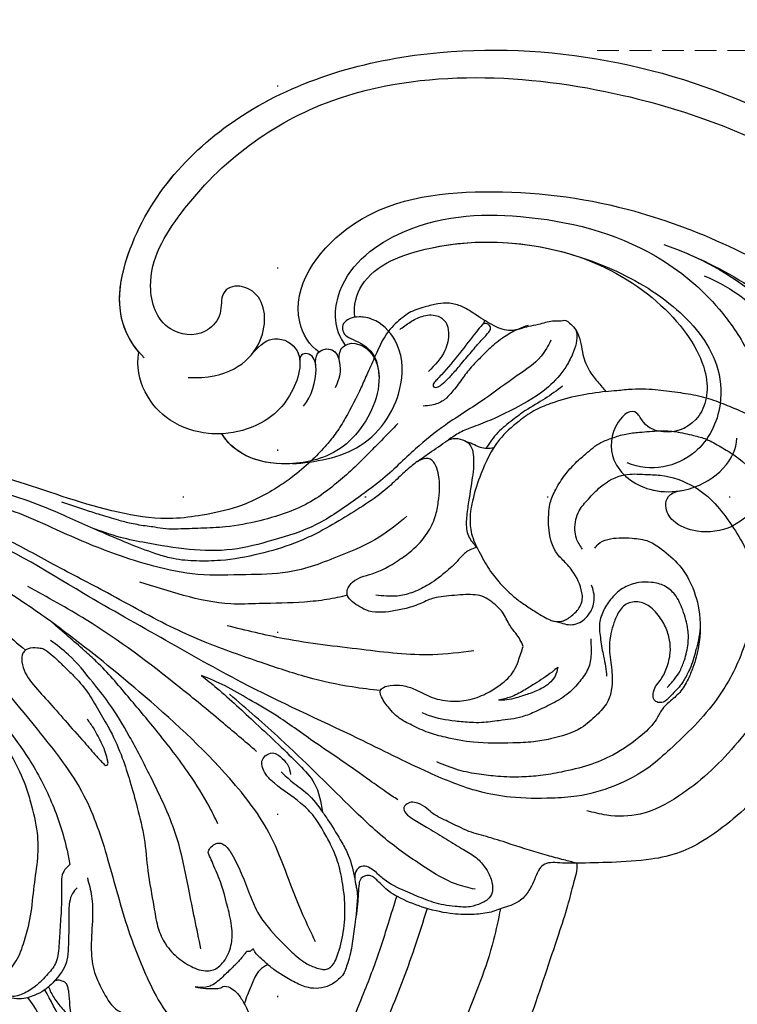
# Model space of a CAD drawing. Units: millimetres. Extents: x 1422 to 5202, y 864 to 1755.
# Drawn here: x 4496 to 4559, y 1412 to 1498 of the extents above; entities that cross this region are included whole.
import ezdxf
from ezdxf.xclip import XClip

# ---------------------------------------------------------------- set-up
doc = ezdxf.new("R2010")
doc.units = ezdxf.units.MM
doc.header["$XCLIPFRAME"] = 2
doc.linetypes.add('DOT', pattern=[6.35, 0, -6.35])
doc.linetypes.add('HIDDEN', pattern=[9.525, 6.35, -3.175])
for name, color, linetype in [('A-04.尺寸標註', 4, 'Continuous'), ('H-08.木作(細線)', 8, 'Continuous'), ('格子', 1, 'Continuous')]:
    doc.layers.add(name, color=color, linetype=linetype)
doc.styles.add('新細明體', font='PMingLiU.ttf')
doc.dimstyles.new('3', dxfattribs={"dimtxt": 7.5, "dimasz": 2.25, "dimexe": 1.5, "dimexo": 1.5, "dimgap": 0.9, "dimtad": 2, "dimdec": 0, "dimtxsty": '新細明體', "dimblk": 'ARCHTICK', "dimcen": 5, "dimclrd": 8, "dimclre": 8, "dimclrt": 4, "dimadec": 0, "dimazin": 0, "dimtfac": 1, "dimtdec": 0, "dimtix": 1, "dimtmove": 2, "dimatfit": 3, "dimldrblk": 'OPEN90', "dimfxl": 1.25, "dimlwd": 9, "dimlwe": 9, "dimarcsym": 0})

# ---------------------------------------------------------------- blocks, each defined once
blk = doc.blocks.new('HK-632D14G')
at = {"layer": 'H-08.木作(細線)'}
for points in [[(-142.536, -1.687), (-142.455, -1.605), (-141.893, -1.579), (-141.129, -1.59), (-139.891, -1.884), (-139.003, -2.057), (-138.333, -2.244), (-137.464, -2.414), (-136.011, -1.994), (-135.238, -1.57), (-134.457, -1.072), (-133.188, -0.306), (-132.092, -0.014), (-131.069, -0.058), (-129.945, -0.337), (-128.549, -0.864), (-127.998, -1.255), (-126.753, -2.464), (-125.583, -4.613), (-124.897, -6.137), (-124.353, -7.376), (-122.947, -10.102), (-122.162, -11.358), (-121.299, -12.446), (-120.114, -13.692), (-118.5, -15.102), (-117.185, -16.039), (-113.505, -17.862), (-110.407, -18.601), (-107.834, -18.895), (-103.572, -18.47), (-94.886, -15.878), (-79.974, -12.38), (-72.811, -12.052), (-66.599, -12.789), (-62.239, -14.052), (-58.647, -15.868), (-55.584, -18.14), (-54.875, -18.724), (-53.844, -19.735), (-53.32, -20.672)], [(-142.536, -1.687), (-143.209, -2.408), (-143.753, -4.3), (-144.311, -5.839), (-144.689, -6.416), (-145.467, -7.335), (-145.814, -7.749)], [(-127.725, -2.328), (-128.631, -1.675), (-129.685, -1.169), (-130.98, -1.116), (-131.759, -1.684), (-132.001, -2.6), (-131.69, -4.158), (-130.255, -5.997)], [(-138.981, -1.966), (-138.139, -2.274), (-137.077, -2.859), (-135.77, -3.848), (-134.817, -4.773), (-133.987, -5.632), (-133.185, -6.664), (-132.304, -7.82), (-131.553, -8.542), (-130.531, -8.95), (-129.784, -9.036)], [(-140.993, -3.266), (-140.133, -4.655), (-138.037, -6.36), (-135.187, -8.401), (-131.739, -10.696), (-129.119, -12.785), (-126.052, -15.582), (-123.853, -17.218), (-120.399, -19.432), (-116.601, -20.802), (-113.035, -21.607), (-105.476, -21.035), (-103.22, -20.553), (-100.691, -19.705)], [(-145.814, -7.749), (-146.776, -7.658), (-148.106, -7.54), (-149.329, -7.535), (-150.388, -7.607), (-152.342, -7.856), (-154.165, -8.187), (-155.876, -8.745), (-157.409, -9.367), (-158.91, -10.104), (-160.926, -11.654), (-162.288, -13.222), (-163.532, -14.975), (-164.978, -17.961), (-166.082, -21.324), (-166.494, -29.616), (-165.735, -33.162), (-164.656, -36.082), (-163.257, -38.544), (-161.741, -40.657), (-159.587, -42.937), (-156.99, -45.239), (-154.33, -47.181), (-152.313, -48.177), (-149.775, -48.782), (-146.292, -49.057), (-143.26, -49.132)], [(-145.814, -7.749), (-143.42, -8.124), (-140.959, -8.813), (-139.492, -9.464), (-138.164, -10.379), (-136.487, -11.967), (-134.841, -15.01), (-134.155, -17.157), (-133.895, -18.957), (-134.083, -20.409), (-134.891, -22.182), (-135.826, -23.722), (-136.807, -24.875), (-137.88, -25.868), (-138.717, -26.476), (-139.696, -27.11), (-140.329, -27.501)], [(-140.329, -27.501), (-140.927, -27.797), (-141.308, -27.912), (-141.814, -27.93), (-142.177, -27.826), (-142.495, -27.664), (-142.905, -27.349), (-143.278, -26.976), (-143.584, -26.505), (-143.744, -25.96), (-143.708, -25.408), (-142.861, -23.472), (-142.031, -22.536), (-141.669, -22.162), (-140.804, -18.425), (-140.896, -17.671), (-141.331, -16.504), (-142.103, -15.236), (-143.027, -14.15), (-144.045, -13.22), (-145.381, -12.234), (-146.38, -11.83), (-147.549, -11.489), (-148.748, -11.331), (-150.531, -11.204), (-151.945, -11.278), (-153.509, -11.613), (-154.632, -11.941), (-155.889, -12.615), (-157.144, -13.393), (-159.437, -15.67), (-160.984, -18.313), (-161.937, -21.333), (-162.377, -25.249), (-162.201, -28.17), (-161.721, -30.427), (-160.743, -33.027), (-159.181, -36.073), (-157.104, -38.851), (-154.762, -41.259), (-152.184, -43.259), (-148.813, -44.819), (-145.896, -44.921), (-144.142, -44.529)], [(-127.558, -10.553), (-126.124, -12.046), (-125.019, -13.156), (-123.409, -14.737), (-121.983, -15.957), (-120.136, -17.289), (-118.181, -18.245), (-115.439, -19.092), (-112.446, -19.628), (-110.263, -19.754), (-108.288, -19.822), (-107.197, -19.813), (-106.239, -19.665), (-105.574, -19.58)], [(-129.289, -13.888), (-130.145, -13.275), (-131.716, -12.188), (-131.997, -12.006), (-132.412, -11.882), (-133.24, -12.001), (-133.812, -12.35), (-134.146, -13.076), (-134.211, -13.926), (-134.171, -14.761), (-134.114, -15.168), (-133.713, -17.77), (-133.566, -19.168), (-133.747, -20.413), (-134.492, -21.43)], [(-138.555, -30.112), (-138.273, -29.496), (-137.904, -28.968), (-137.393, -28.263), (-136.745, -27.126), (-135.791, -26.208), (-135.127, -25.789), (-133.528, -25.576), (-131.555, -25.737), (-130.729, -25.87), (-129.641, -26.316), (-128.286, -26.78), (-127.056, -27.03), (-124.751, -26.92), (-124.047, -26.537), (-123.441, -26.073), (-123.112, -25.512), (-123.21, -24.968), (-123.593, -24.478), (-124.324, -24.05), (-125.305, -23.746), (-127.596, -22.578), (-128.773, -21.704), (-130.144, -20.181), (-130.842, -18.715), (-131.11, -17.445), (-131.138, -15.094), (-130.888, -14.29), (-130.383, -13.678), (-129.642, -13.714), (-128.719, -14.333), (-127.768, -15.173), (-126.654, -16.219), (-124.735, -17.636), (-122.649, -18.946), (-120.419, -20.198), (-118.491, -21.062), (-115.426, -21.998), (-111.996, -22.576), (-109.904, -22.62), (-107.855, -22.419), (-106.623, -22.085), (-104.199, -21.191), (-101.67, -20.136), (-97.487, -18.291), (-94.397, -17.099), (-90.912, -16.015), (-87.473, -15.071), (-83.054, -14.12), (-78.946, -13.476), (-75.115, -13.062), (-71.099, -13.202), (-68.7, -13.512), (-65.598, -13.93), (-64.163, -14.255)], [(-128.362, -18.702), (-125.932, -20.525), (-122.526, -22.153), (-117.905, -23.608), (-114.218, -23.826), (-110.006, -23.794), (-106.155, -23.077), (-102.806, -22.034), (-97.629, -19.885), (-94.378, -18.468), (-91.324, -17.465), (-87.871, -16.502), (-84.14, -15.609), (-74.913, -14.322), (-68.052, -14.675), (-62.065, -16.183), (-59.246, -17.57)], [(-143.759, -21.573), (-143.226, -20.648), (-143.096, -19.865), (-143.183, -18.995), (-143.464, -18.219), (-144.272, -17.193), (-145.346, -16.119), (-147.46, -15.058), (-149.232, -15.023), (-150.576, -15.107), (-153.571, -16.123), (-155.379, -17.58), (-156.853, -19.51), (-158.02, -21.499), (-158.688, -24.492), (-158.617, -27.203), (-157.858, -30.32), (-155.55, -34.741), (-151.428, -39.144), (-149.685, -40.641), (-146.497, -42.386), (-143.275, -43.25), (-141.091, -43.427), (-137.438, -43.336), (-134.711, -42.842), (-130.292, -41.189), (-124.06, -38.188), (-113.863, -33.269), (-107.217, -29.59), (-99.986, -25.468), (-89.225, -19.796), (-82.666, -18.101), (-76.612, -17.095), (-69.778, -17.143), (-63.31, -18.568), (-59.869, -19.991), (-57.422, -21.365), (-54.718, -23.552), (-53.135, -25.019), (-50.971, -27.927), (-49.791, -30.544), (-48.668, -33.564), (-48.279, -36.576), (-48.405, -37.965), (-49.177, -40.087), (-49.672, -41.59), (-50.741, -43.32), (-52.733, -45.033), (-54.353, -45.784), (-56.407, -46.275), (-59.618, -45.956), (-62.518, -44.513), (-63.988, -43.442), (-64.95, -42.444), (-66.039, -40.738), (-66.675, -37.854), (-66.313, -35.859), (-65.733, -34.626), (-64.934, -33.631), (-63.584, -32.294), (-62.402, -31.366), (-60.419, -30.694), (-59.892, -30.676)], [(-126.033, -33.993), (-123.555, -33.676), (-119.617, -32.818), (-115.59, -31.537), (-110.644, -29.73), (-107.965, -28.548), (-102.088, -25.427), (-97.364, -22.932), (-93.104, -20.658), (-89.377, -18.965), (-85.615, -17.569), (-80.178, -16.6), (-75.565, -16.019), (-71.992, -15.912), (-64.039, -17.283), (-60.674, -18.669), (-57.233, -20.71), (-54.259, -23.165), (-52.477, -25.129), (-51.055, -27.08)], [(-105.574, -19.58), (-104.162, -19.333), (-103.048, -19.049), (-101.471, -18.58), (-100.175, -18.161), (-98.083, -17.452)], [(-120.347, -56.033), (-119.235, -53.661), (-117.857, -50.201), (-116.43, -46.789), (-112.82, -41.715), (-104.871, -34.092), (-98.446, -28.914), (-94.669, -26.228), (-87.75, -22.351), (-82.687, -20.328), (-79.26, -19.161), (-73.379, -18.345), (-69.276, -18.454), (-64.822, -19.036), (-62.413, -19.452), (-60.32, -20.144), (-57.256, -21.479)], [(-144.847, -21.487), (-145.127, -21.159), (-146.973, -20.598), (-148.118, -20.621), (-149.566, -20.901), (-150.687, -21.578), (-152.252, -22.999), (-153.154, -24.39), (-153.968, -26.896), (-153.94, -30.102), (-153.453, -31.963), (-153.015, -32.991), (-152.29, -34.146), (-151.365, -35), (-150.736, -35.654), (-150.262, -36.484), (-149.016, -37.848), (-146.415, -39.647), (-144.322, -40.528), (-141.908, -41.136), (-140.076, -41.446), (-138.446, -41.569), (-136.338, -41.518), (-134.699, -41.334), (-132.888, -40.963), (-130.974, -40.246)], [(-64.354, -35.668), (-64.729, -36.781), (-64.869, -37.854), (-64.837, -38.833), (-64.433, -39.922), (-63.733, -40.823), (-62.528, -41.873), (-61.47, -42.542), (-60.405, -42.892), (-58.648, -43.188), (-57.086, -43.041), (-55.749, -42.638), (-53.892, -41.665), (-52.259, -40.057), (-51.587, -39.117), (-50.824, -37.078), (-50.675, -35.602), (-50.901, -33.801), (-51.389, -32.062), (-52.366, -30.11), (-53.354, -28.522), (-55.935, -25.948), (-59.047, -23.738), (-61.883, -22.182), (-64.944, -21.152), (-68.244, -20.46), (-71.626, -20.406), (-75.619, -20.626), (-79.512, -21.467), (-81.639, -22.161), (-84.157, -23.223), (-86.347, -24.324), (-87.666, -25.176), (-90.55, -27.084), (-92.803, -28.728), (-94.902, -30.438)], [(-134.492, -21.43), (-133.582, -21.827), (-132.894, -22.503), (-131.708, -23.638), (-130.115, -24.772), (-128.767, -25.408), (-127.51, -25.696), (-125.643, -25.625)], [(-73.416, -23.96), (-76.176, -24.153), (-78.955, -24.949), (-81.17, -25.92), (-82.415, -26.547), (-84.793, -28.063), (-86.697, -29.695), (-88.51, -31.548), (-90.744, -34.17), (-93.081, -37.052), (-95.237, -40.064), (-97.159, -43.736), (-98.538, -47.987), (-98.796, -49.253)], [(-151.194, -33.724), (-151.819, -33), (-152.316, -32.261), (-152.7, -31.32), (-153.02, -29.869), (-153.012, -28.656), (-152.548, -26.919), (-151.858, -25.566), (-150.952, -24.816), (-149.805, -24.498), (-148.692, -24.524), (-147.433, -24.938), (-146.32, -25.879), (-145.629, -26.915), (-145.258, -28.079), (-145.352, -29.52), (-145.601, -30.983), (-145.791, -31.883), (-145.877, -32.731)], [(-123.143, -25.633), (-121.34, -26.002), (-119.384, -26.223), (-115.397, -26.366), (-112.904, -26.385), (-108.771, -25.64), (-104.917, -24.474)], [(-115.173, -39.337), (-112.06, -36.694), (-108.448, -33.728), (-100.207, -27.778), (-95.11, -24.863)], [(-134.219, -30.502), (-130.616, -30.845), (-124.397, -30.392), (-117.584, -29.443), (-112.576, -28.3)], [(-111.765, -45.67), (-111.007, -44.133), (-109.286, -41.345), (-106.356, -37.472), (-103.897, -34.521), (-101.125, -31.455), (-100.071, -30.491), (-97.197, -27.989)], [(-92.859, -59.179), (-93.968, -57.876), (-94.714, -56.205), (-95.343, -53.753), (-95.662, -51.129), (-95.97, -48.66), (-95.938, -46.471), (-95.372, -43.794), (-94.917, -42.36), (-92.4, -37.65), (-89.299, -33.551), (-87.177, -31.266), (-84.647, -29.092), (-83.007, -27.88)], [(-144.486, -29.439), (-144.5, -29.925), (-144.514, -30.799), (-144.249, -32.062), (-143.513, -33.187), (-142.555, -34.201), (-141.097, -35.131), (-139.653, -35.826), (-138.473, -36.285), (-136.46, -36.632), (-134.906, -36.8), (-133.974, -36.789), (-132.607, -36.676), (-130.258, -36.172), (-129.701, -35.946)], [(-128.773, -37.019), (-128.198, -36.734), (-127.391, -36.162), (-126.831, -35.574), (-126.125, -34.542), (-126.019, -34.032), (-126.309, -33.707), (-126.898, -33.54), (-127.987, -33.557), (-129.075, -33.891), (-130.557, -34.585), (-132.411, -34.922), (-133.914, -34.766), (-135.471, -34.165), (-136.537, -33.486), (-137.744, -32.244), (-138.132, -31.381), (-138.555, -30.112)], [(-94.902, -30.438), (-95.156, -30.297), (-95.946, -30.232), (-96.416, -30.313), (-96.8, -30.545), (-97.463, -31.096), (-98.337, -31.935), (-99.228, -32.808), (-100.469, -34.334), (-101.409, -35.912), (-102.336, -37.531), (-103.39, -39.916), (-104.054, -41.936), (-104.703, -44.247), (-105.303, -46.959), (-105.634, -49.814), (-106.157, -52.957), (-106.49, -54.653), (-107.062, -56.035), (-108.178, -57.347), (-109.449, -58.198), (-110.863, -58.578), (-111.379, -58.48), (-112.399, -57.6), (-112.958, -56.175), (-113, -54.877), (-112.638, -53.006), (-111.71, -50.05), (-111.322, -49.158), (-111.052, -48.508), (-110.935, -48.193), (-111.097, -47.796), (-111.513, -47.45), (-111.921, -47.368), (-112.3, -47.513), (-112.673, -47.864), (-112.988, -48.328), (-113.817, -50.002), (-114.56, -51.835), (-115.008, -52.939), (-116.2, -54.773), (-118.125, -56.785), (-119.347, -57.804), (-120.322, -58.284), (-120.889, -58.434), (-121.296, -58.44), (-121.931, -57.919), (-122.246, -57.261), (-122.771, -55.171), (-122.919, -52.88), (-122.685, -50.736), (-122.274, -48.974), (-121.664, -47.481), (-120.987, -46.244), (-120.096, -44.902), (-119.034, -43.853), (-116.728, -42.123), (-116.328, -41.761), (-115.873, -41.157), (-115.651, -40.581), (-115.641, -40.182), (-115.93, -39.726), (-116.571, -39.457), (-117.421, -39.953), (-117.943, -40.587), (-118.138, -41.342)], [(-110.287, -56.645), (-109.213, -51.397), (-108.204, -46.996), (-105.859, -41.521), (-104.002, -37.982), (-102.184, -35.06), (-100.795, -33.262), (-98.663, -30.843), (-97.089, -29.597)], [(-94.902, -30.438), (-94.675, -30.719), (-94.577, -31.461), (-95.435, -33.29), (-96.832, -34.874), (-98.365, -36.62), (-100.058, -38.526), (-101.123, -39.751), (-101.6, -40.26), (-101.733, -40.393), (-101.882, -40.529), (-101.952, -40.559), (-102.089, -40.494), (-102.112, -40.186), (-101.918, -39.447), (-101.267, -37.992), (-100.856, -37.272), (-100.316, -36.492)], [(-141.593, -31.943), (-141.353, -32.727), (-140.141, -33.813), (-139.024, -34.283), (-137.949, -34.628), (-137.134, -34.816), (-136.382, -34.817)], [(-141.593, -31.943), (-141.084, -32.362), (-140.329, -32.904), (-139.569, -33.392), (-138.596, -33.988), (-137.446, -34.559), (-136.382, -34.817)], [(-127.572, -43.587), (-126.542, -42.887), (-125.114, -41.887), (-122.601, -40.11), (-120.114, -38.42), (-116.857, -36.157), (-114.526, -34.768), (-112.405, -33.584), (-110.331, -32.664)], [(-110.331, -32.664), (-111.687, -33.771), (-115.115, -36.873), (-117.086, -38.718), (-118.931, -40.532), (-120.229, -42.111), (-120.961, -44.651)], [(-134.333, -51.419), (-132.632, -50.952), (-129.945, -49.498), (-126.667, -47.157), (-123.266, -44.052), (-117.275, -38.245), (-112.801, -34.315)], [(-117.327, -41.119), (-118.312, -42.011), (-119.626, -43.043), (-120.961, -44.651)], [(-143.26, -49.132), (-142.124, -48.842), (-140.687, -48.459), (-137.516, -47.482), (-135.562, -46.866), (-133.801, -46.339), (-131.952, -45.477), (-130.667, -44.79), (-130.117, -44.324), (-129.314, -43.868), (-128.739, -43.792), (-128.254, -44), (-128.081, -44.256), (-128.268, -44.747), (-128.912, -45.266), (-130.081, -45.979), (-131.635, -46.893), (-133.157, -47.836), (-134.345, -48.58), (-135.166, -49.446), (-135.571, -50.129), (-135.877, -51.229), (-135.765, -51.87), (-135.326, -52.406), (-134.88, -52.643), (-133.919, -52.95), (-132.589, -52.916), (-131.586, -52.791), (-129.837, -52.262), (-128.23, -51.591), (-126.353, -50.564), (-125.571, -49.872), (-124.379, -49.411), (-123.958, -49.719), (-123.79, -50.378), (-123.891, -51.113), (-123.935, -51.335), (-123.989, -51.673), (-123.943, -53.053), (-123.898, -53.609), (-123.79, -54.497), (-123.561, -56.182), (-123.173, -57.861), (-122.964, -58.442), (-122.792, -58.844), (-122.361, -59.318), (-121.593, -59.842), (-120.618, -60.101), (-119.714, -60.044), (-118.566, -59.599), (-117.38, -58.916), (-116.474, -58.297), (-115.606, -57.533), (-115.015, -56.913), (-114.893, -56.677)], [(-120.961, -44.651), (-121.529, -45.499), (-122.648, -47.315), (-123.214, -48.426), (-123.795, -50.511)], [(-98.796, -49.253), (-98.25, -49.849), (-98.053, -51.253), (-98.026, -53.275), (-97.894, -55.27), (-97.762, -57.029), (-97.591, -57.777), (-96.869, -58.84), (-95.739, -59.943), (-94.676, -60.587), (-94.043, -60.797), (-93.52, -60.794), (-92.949, -60.632), (-92.097, -59.762)], [(-100.322, -50.41), (-100.688, -52.027), (-100.774, -53.882), (-100.665, -56.491), (-100.88, -58.475), (-101.656, -60.287), (-102.798, -61.904), (-103.667, -62.427), (-104.766, -63.095), (-105.887, -64.389), (-106.361, -65.295)], [(-136.556, -53.144), (-135.958, -55.859), (-133.375, -63.119), (-131.498, -67.781), (-125.772, -78.82), (-119.077, -89.563), (-112.559, -98.017), (-105.641, -105.43), (-105.616, -105.456)], [(-114.893, -56.677), (-114.876, -56.662), (-114.828, -56.672), (-114.748, -56.756), (-114.524, -56.875), (-114.412, -56.868), (-114.129, -57.083), (-113.959, -57.318), (-113.736, -57.573), (-113.07, -58.26), (-112.196, -59.101), (-111.198, -59.861), (-110.723, -60.012), (-109.766, -59.991)]]:
    blk.add_spline(points, degree=3, dxfattribs=at)
for points, knots in [([(-135.136, -1.508), (-135.138, -1.517), (-135.15, -1.597), (-135.099, -1.759), (-134.826, -2.052), (-133.597, -3.573), (-132.396, -5.236), (-131.057, -6.633), (-130.791, -6.918), (-130.608, -7.109), (-130.68, -7.374), (-130.905, -7.426), (-131.257, -7.277), (-131.724, -6.877), (-132.442, -6.168), (-133.204, -5.197), (-134.096, -4.196), (-134.871, -3.242), (-135.447, -2.698), (-135.764, -2.237), (-135.577, -1.889), (-135.326, -1.783), (-135.122, -1.799), (-135.031, -1.849), (-134.976, -1.892)], [7.528472, 7.528472, 7.528472, 7.528472, 7.631842, 8.481557, 9.265731, 12.179895, 30.508456, 32.784393, 33.587279, 35.201956, 35.850469, 36.758394, 37.689268, 40.591343, 44.271613, 48.826482, 54.60953, 59.443641, 62.570569, 63.826865, 65.264869, 66.299686, 66.77293, 67.511707, 67.511707, 67.511707, 67.511707]), ([(-143.192, -2.382), (-143.207, -2.439), (-143.362, -3.136), (-143.008, -4.314), (-142.16, -5.932), (-140.55, -7.757), (-138.192, -9.062), (-135.963, -10.186), (-134.341, -10.793), (-133.004, -11.297), (-132.324, -11.776), (-131.997, -12.006)], [4.395406, 4.395406, 4.395406, 4.395406, 5.0608, 12.494806, 17.269473, 25.911729, 39.412022, 47.434562, 54.135333, 58.997725, 63.498479, 63.498479, 63.498479, 63.498479]), ([(-142.004, -7.301), (-141.501, -7.675), (-140.462, -8.447), (-138.903, -9.278), (-137.557, -10.315), (-136.267, -11.301), (-135.616, -12.25), (-135.289, -12.727)], [0, 0, 0, 0, 7.08164, 14.615393, 19.88231, 26.31003, 32.803443, 32.803443, 32.803443, 32.803443]), ([(-133.499, -12.116), (-133.704, -12.18), (-134.144, -12.32), (-134.898, -12.782), (-135.557, -12.735), (-135.969, -12.687)], [0, 0, 0, 0, 2.430082, 5.219789, 9.727297, 9.727297, 9.727297, 9.727297]), ([(-57.773, -28.797), (-58.675, -27.895), (-60.579, -26.059), (-64.217, -23.917), (-68.633, -22.671), (-72.951, -22.732), (-76.358, -23.51), (-79.706, -24.399), (-82.577, -25.649), (-86.195, -27.533), (-90.768, -31.006), (-95.38, -36.711), (-100.183, -42.669), (-102.23, -48.952), (-103.652, -54.587), (-105.489, -59.158), (-107.098, -62.277), (-108.956, -63.941), (-109.752, -65.643), (-110.458, -66.545), (-110.76, -66.931)], [12.204819, 12.204819, 12.204819, 12.204819, 26.59976, 42.002039, 59.413125, 77.825652, 90.1168, 98.879866, 116.949974, 125.33643, 144.98952, 181.217121, 208.187102, 230.524276, 255.092657, 273.93496, 286.238495, 294.254765, 301.655466, 307.185204, 307.185204, 307.185204, 307.185204]), ([(-141.446, -27.935), (-141.589, -27.974), (-141.949, -28.075), (-142.525, -28.249), (-143.445, -28.169), (-144.198, -27.546), (-144.783, -26.555), (-144.849, -25.578), (-144.626, -24.942), (-144.557, -24.743)], [2.069006, 2.069006, 2.069006, 2.069006, 3.745073, 6.29218, 8.81493, 13.85896, 16.540103, 21.779322, 24.156585, 24.156585, 24.156585, 24.156585]), ([(-154.08, -28.498), (-154.047, -28.853), (-153.955, -29.529), (-153.627, -30.711), (-153.345, -31.789), (-152.784, -32.892), (-152.311, -33.658), (-151.568, -34.375), (-150.956, -35.03), (-150.384, -35.077), (-149.943, -34.797), (-149.944, -34.205), (-150.136, -33.622), (-150.703, -32.982), (-151.192, -31.996), (-151.508, -30.773), (-151.44, -29.521), (-151.145, -28.554), (-150.576, -27.592), (-149.918, -26.699), (-148.761, -26.125), (-147.493, -26.264), (-146.803, -27.271), (-146.427, -28.257), (-146.166, -29.286), (-146.074, -30.608), (-146.366, -32.131), (-146.402, -33.701), (-145.991, -35.135), (-144.946, -36.219), (-143.419, -37.593), (-141.389, -38.163), (-139.361, -38.533), (-137.098, -38.604), (-134.498, -38.655), (-132.033, -38.177), (-130.202, -37.712), (-129.255, -37.253), (-128.773, -37.019)], [5.403215, 5.403215, 5.403215, 5.403215, 9.433771, 13.146089, 19.268774, 21.867486, 25.647678, 30.791021, 33.599967, 35.315546, 36.878358, 38.884154, 41.331177, 43.811814, 48.394577, 53.680558, 57.883201, 62.419594, 64.94091, 70.53312, 74.643408, 79.079187, 83.540455, 87.504694, 91.135943, 95.474045, 102.360725, 108.585859, 113.105248, 118.767951, 125.276065, 136.158471, 141.828868, 148.648343, 161.690115, 171.108709, 176.940845, 182.975672, 182.975672, 182.975672, 182.975672]), ([(-99.42, -51.282), (-99.272, -51.445), (-98.945, -51.804), (-98.675, -52.719), (-98.735, -54.324), (-98.665, -56.019), (-98.595, -57.498), (-98.309, -58.352), (-97.689, -59.209), (-96.913, -60.067), (-96.03, -60.595), (-95.361, -60.845), (-94.705, -61.06), (-93.921, -61.028), (-93.268, -60.907), (-92.567, -60.613), (-92.097, -59.762), (-91.469, -58.616), (-91.113, -57.259), (-90.745, -56.215), (-90.875, -55.477), (-91.155, -55.065), (-91.388, -54.46), (-91.393, -53.807), (-91.066, -53.356), (-90.678, -53.137), (-90.243, -53.017), (-89.607, -52.705), (-88.774, -52.286), (-87.919, -51.498), (-87.211, -50.456), (-86.793, -49.27), (-86.499, -47.943), (-86.598, -46.718), (-86.511, -45.614), (-87.014, -43.05), (-86.126, -39.967), (-85.051, -36.396), (-83.553, -34.09), (-81.893, -32.12), (-80.202, -30.4), (-78.494, -29.293), (-76.552, -28.46), (-74.519, -27.779), (-72.403, -27.688), (-70.368, -27.654), (-68.5, -27.826), (-66.892, -28.223), (-66.041, -28.655), (-65.78, -28.858), (-65.779, -28.859)], [0, 0, 0, 0, 2.466077, 5.434874, 10.458059, 20.556577, 24.669601, 27.10697, 30.608261, 36.535923, 40.066218, 42.092225, 44.627061, 47.79847, 50.809309, 52.137942, 56.236467, 61.10886, 67.093013, 72.101328, 73.177636, 75.429661, 77.62787, 80.501117, 82.331473, 83.623817, 85.481461, 87.406096, 91.622556, 95.971763, 100.379494, 105.73121, 110.103387, 115.623569, 119.520629, 122.554078, 144.965766, 154.156371, 164.777134, 175.659601, 183.317089, 191.948286, 198.443948, 207.205658, 215.977894, 222.219396, 230.240314, 237.104268, 240.851362, 240.859102, 240.859102, 240.859102, 240.859102]), ([(-143.26, -49.132), (-143.302, -49.779), (-142.887, -51.094), (-142.427, -53.063), (-141.171, -56.784), (-139.147, -62.965), (-136.057, -70.966), (-131.898, -79.076), (-127.635, -86.486), (-122.914, -93.864), (-116.451, -101.966), (-111.826, -106.714), (-109.385, -109.174)], [0, 0, 0, 0, 5.842512, 13.807346, 24.44317, 53.141365, 84.053201, 126.262937, 147.467734, 189.476987, 225.221735, 264.383139, 264.383139, 264.383139, 264.383139]), ([(-143.26, -49.132), (-143.26, -49.132), (-142.733, -49.138), (-141.784, -49.132), (-141.004, -49.029), (-140.279, -49.229), (-139.784, -49.893), (-139.517, -50.708), (-139.037, -51.61), (-138.292, -52.589), (-136.932, -52.987), (-135.548, -53.535), (-133.924, -53.66), (-131.943, -53.591), (-129.728, -53.041), (-127.942, -52.331), (-126.628, -51.533), (-125.998, -50.902), (-125.512, -50.398), (-125.153, -50.189), (-124.732, -50.205), (-124.271, -50.421), (-124.104, -51.065), (-124.104, -51.821), (-124.008, -52.784), (-123.941, -53.47), (-123.874, -53.84)], [0, 0, 0, 0, 4.329281, 7.555046, 10.687907, 13.226672, 15.566381, 19.675297, 22.917503, 27.13559, 33.101714, 38.333833, 44.021478, 51.286208, 60.710464, 69.648258, 72.923619, 78.000677, 79.661318, 80.840033, 82.567641, 84.233394, 86.183498, 89.533184, 92.950808, 97.206837, 97.206837, 97.206837, 97.206837]), ([(-127.464, -52.029), (-127.206, -52.828), (-126.724, -54.323), (-125.862, -57.197), (-124.366, -61.036), (-122.434, -65.765), (-120.094, -70.421), (-117.569, -75.303), (-114.276, -80.236), (-111.22, -84.78), (-109.26, -87.351), (-108.596, -88.205)], [0, 0, 0, 0, 9.492278, 17.766131, 33.899132, 56.044767, 75.483383, 92.787964, 118.131855, 142.453038, 154.680467, 154.680467, 154.680467, 154.680467]), ([(-130.128, -53.106), (-129.76, -54.276), (-128.736, -57.53), (-126.659, -62.917), (-123.729, -69.2), (-120.709, -75.298), (-117.136, -80.943), (-113.485, -86.221), (-110.457, -90.144), (-108.77, -92.281), (-108.405, -92.742)], [0, 0, 0, 0, 13.863092, 38.559765, 65.185013, 92.231871, 115.401779, 140.634275, 164.761545, 171.410611, 171.410611, 171.410611, 171.410611]), ([(-31.453, -57.015), (-31.353, -57.16), (-31.162, -57.439), (-30.908, -58.178), (-30.631, -59.328), (-30.654, -60.974), (-31.253, -62.986), (-32.323, -65.281), (-33.789, -67.659), (-35.64, -69.923), (-37.975, -72.393), (-40.762, -75.384), (-43.838, -78.242), (-46.934, -80.901), (-49.855, -83.194), (-53.213, -85.828), (-56.647, -88.09), (-60.857, -90.788), (-64.903, -93.652), (-69.999, -96.638), (-72.642, -97.589), (-79.645, -100.143), (-84.081, -101.42), (-89.3, -101.839), (-93.126, -101.722), (-96.641, -101.049), (-98.73, -100.003), (-100.754, -98.98), (-102.628, -97.226), (-103.602, -94.541), (-104.662, -90.806), (-105.082, -86.042), (-104.432, -80.185), (-102.912, -75.086), (-101.717, -70.664), (-99.848, -66.914), (-98.311, -63.423), (-97.107, -61.187), (-96.59, -60.236)], [0, 0, 0, 0, 1.976215, 3.803071, 8.788541, 15.309352, 22.112941, 32.364894, 43.879298, 53.5927, 65.361236, 82.309055, 99.791283, 112.786562, 128.443475, 141.764455, 161.015004, 174.894376, 198.290817, 217.077534, 241.342707, 252.38626, 278.886356, 293.035273, 311.4333, 322.051614, 333.160834, 337.653104, 347.708904, 361.189008, 369.260938, 391.703523, 414.614464, 435.47922, 451.804673, 466.229562, 482.702804, 494.93286, 494.93286, 494.93286, 494.93286]), ([(-116.178, -58.049), (-116.097, -58.07), (-115.887, -58.141), (-115.483, -58.435), (-114.978, -59.086), (-114.715, -59.934), (-114.32, -60.729), (-114.173, -61.191), (-114.089, -61.454)], [1.05395, 1.05395, 1.05395, 1.05395, 1.992922, 3.579755, 6.593039, 11.149081, 13.508123, 16.617756, 16.617756, 16.617756, 16.617756]), ([(-109.766, -59.991), (-110.079, -60.047), (-110.644, -60.149), (-111.392, -60.098), (-111.931, -60.135), (-112.337, -59.85), (-112.895, -60.027), (-113.409, -60.446), (-113.793, -60.949), (-114.202, -61.624), (-114.545, -62.454), (-115.132, -63.697), (-115.393, -65.225), (-115.609, -66.719), (-115.581, -67.964), (-115.42, -69.026), (-115.189, -69.921), (-114.783, -70.582), (-114.061, -71.049), (-113.103, -71.406), (-111.971, -71.743), (-110.545, -72.037), (-109.036, -72.077), (-107.378, -72.021), (-105.971, -71.478), (-104.583, -70.723), (-103.399, -69.863), (-102.67, -69.105), (-102.034, -68.536), (-101.139, -67.495), (-99.952, -65.778), (-99.09, -63.579), (-98.763, -61.781), (-98.772, -60.696), (-98.627, -60.088), (-98.557, -59.665), (-98.16, -59.477), (-97.789, -59.364), (-97.552, -59.414), (-97.437, -59.469), (-97.433, -59.471)], [0, 0, 0, 0, 3.561862, 6.443769, 8.572899, 9.335491, 11.866162, 14.206703, 16.982748, 18.908589, 23.140328, 27.105164, 34.406096, 40.492641, 44.168228, 48.423659, 52.637677, 54.517523, 57.037363, 62.135752, 66.085393, 70.380117, 78.544626, 83.112481, 89.003442, 95.340818, 100.990063, 105.441796, 107.22299, 110.6285, 120.926288, 130.671042, 137.058114, 141.538482, 142.754133, 144.21248, 146.075759, 147.224344, 148.61547, 148.65766, 148.65766, 148.65766, 148.65766]), ([(-96.919, -59.979), (-96.984, -60.142), (-97.199, -60.648), (-97.721, -61.461), (-98.572, -62.358), (-98.952, -63.13), (-99.15, -63.533)], [1.285227, 1.285227, 1.285227, 1.285227, 3.275185, 7.496917, 12.119177, 17.160645, 17.160645, 17.160645, 17.160645]), ([(-99.547, -92.238), (-99.708, -91.986), (-100.282, -91.085), (-100.99, -89.138), (-101.823, -86.584), (-102.067, -83.093), (-101.518, -79.282), (-100.733, -74.776), (-99.415, -70.707), (-98.006, -66.761), (-96.956, -63.954), (-95.759, -61.785), (-95.1, -60.926)], [0, 0, 0, 0, 3.373371, 12.055576, 23.274166, 33.648638, 51.250278, 66.671958, 85.311025, 99.490723, 114.004643, 123.256163, 123.256163, 123.256163, 123.256163])]:
    blk.add_open_spline(points, degree=3, knots=knots, dxfattribs=at)
blk = doc.blocks.new('SE-21122L-d')
at = {"layer": 'H-08.木作(細線)'}
for points, knots in [([(-4.309, -107.771), (-7.201, -110.721), (-16.708, -109.496), (-27.74, -99.233), (-33.885, -77.819), (-28.353, -50.258), (-13.064, -32.848), (-6.052, -22.492), (-5.02, -20.898)], [26.735304, 26.735304, 26.735304, 26.735304, 35.815758, 51.159784, 68.603227, 99.500698, 130.840459, 136.455323, 136.455323, 136.455323, 136.455323]), ([(-4.803, -108.237), (-7.598, -110.668), (-16.843, -109.371), (-27.74, -99.233), (-33.885, -77.819), (-28.353, -50.258), (-13.064, -32.848), (-6.052, -22.492), (-5.02, -20.898)], [27.246231, 27.246231, 27.246231, 27.246231, 35.815758, 51.159784, 68.603227, 99.500698, 130.840459, 136.455323, 136.455323, 136.455323, 136.455323]), ([(-4.803, -108.237), (-7.598, -110.668), (-16.843, -109.371), (-27.74, -99.233), (-33.885, -77.819), (-28.353, -50.258), (-13.064, -32.848), (-6.052, -22.492), (-5.02, -20.898)], [27.246231, 27.246231, 27.246231, 27.246231, 35.815758, 51.159784, 68.603227, 99.500698, 130.840459, 136.455323, 136.455323, 136.455323, 136.455323]), ([(-2.662, -103.883), (-2.543, -100.433), (-5.47, -96.816), (-10.962, -97.293), (-11.044, -101.378), (-8.066, -100.926), (-6.093, -102.825), (-6.668, -106.455), (-11.735, -108.098), (-20.367, -103.135), (-30.357, -90.021), (-29.567, -67.08), (-20.594, -43.907), (-8.045, -30.757), (-1.909, -21.481), (-1.541, -21.077)], [0, 0, 0, 0, 3.408797, 6.799733, 10.42502, 11.95567, 13.325941, 15.936149, 19.873309, 26.475947, 42.643173, 67.191416, 86.600721, 118.17905, 119.675148, 119.675148, 119.675148, 119.675148]), ([(-4.797, -98.331), (-5.068, -98.118), (-6.947, -96.944), (-10.962, -97.293), (-11.044, -101.378), (-8.066, -100.926), (-6.093, -102.825), (-6.668, -106.455), (-11.735, -108.098), (-20.367, -103.135), (-30.357, -90.021), (-29.567, -67.08), (-20.594, -43.907), (-8.045, -30.757), (-1.909, -21.481), (-1.541, -21.077)], [2.803532, 2.803532, 2.803532, 2.803532, 3.408797, 6.799733, 10.42502, 11.95567, 13.325941, 15.936149, 19.873309, 26.475947, 42.643173, 67.191416, 86.600721, 118.17905, 119.675148, 119.675148, 119.675148, 119.675148]), ([(-5.079, -92.416), (-5.583, -93.287), (-9.665, -95.695), (-18.215, -89.808), (-19.938, -77.627), (-18.384, -63.466), (-11.73, -48.933), (-0.653, -35.598), (5.548, -26.279), (9.183, -21.362)], [0, 0, 0, 0, 3.010286, 11.583861, 23.285893, 35.933793, 54.939681, 69.777848, 88.24723, 88.24723, 88.24723, 88.24723]), ([(-5.079, -92.416), (-5.583, -93.287), (-9.665, -95.695), (-18.215, -89.808), (-19.938, -77.627), (-18.384, -63.466), (-11.73, -48.933), (-0.653, -35.598), (5.548, -26.279), (9.183, -21.362)], [0, 0, 0, 0, 3.010286, 11.583861, 23.285893, 35.933793, 54.939681, 69.777848, 88.24723, 88.24723, 88.24723, 88.24723]), ([(-14.251, -60.242), (-11.683, -53.787), (-3.585, -47.266), (1.572, -45.572), (6.19, -44.331), (9.771, -40.93), (10.998, -36.742), (10.762, -33.623), (9.553, -31.73), (8.319, -31.201), (7.006, -31.536), (6.985, -32.816), (7.523, -33.277)], [0, 0, 0, 0, 6.854469, 11.170171, 15.903669, 20.804468, 24.867874, 27.855376, 29.444336, 30.904606, 31.663205, 33.505316, 33.505316, 33.505316, 33.505316]), ([(-15.028, -62.339), (-13.991, -59.303), (-12.001, -55.319), (-6.417, -46.99), (-1.094, -40.918), (2.463, -36.027), (3.075, -35.161)], [0, 0, 0, 0, 7.810346, 14.113057, 29.114157, 32.293908, 32.293908, 32.293908, 32.293908]), ([(-12.349, -58.753), (-11.227, -56.037), (-8.659, -52.982), (-3.369, -48.366), (1.326, -46.39), (7.295, -46.387), (8.653, -47.748), (7.892, -49.344), (6.247, -49.556), (5.711, -49.38)], [0, 0, 0, 0, 6.285037, 12.00586, 19.155526, 23.052778, 24.390696, 25.804055, 27.567055, 27.567055, 27.567055, 27.567055]), ([(-4.41, -54.169), (-2.692, -53.193), (1.055, -51.897), (6.535, -52.565), (9.845, -55.624), (10.33, -58.737), (9.476, -61.106), (7.913, -62.049), (6.707, -61.578), (6.53, -60.481)], [0, 0, 0, 0, 5.694882, 11.71221, 15.193867, 18.153698, 20.316334, 21.889126, 23.563773, 23.563773, 23.563773, 23.563773]), ([(6.79, -53.284), (6.89, -53.335), (8.047, -53.962), (9.845, -55.624), (10.33, -58.737), (9.476, -61.106), (7.913, -62.049), (6.707, -61.578), (6.53, -60.481)], [11.385913, 11.385913, 11.385913, 11.385913, 11.71221, 15.193867, 18.153698, 20.316334, 21.889126, 23.563773, 23.563773, 23.563773, 23.563773]), ([(6.79, -53.284), (6.89, -53.335), (8.047, -53.962), (9.845, -55.624), (10.33, -58.737), (9.476, -61.106), (7.913, -62.049), (6.707, -61.578), (6.53, -60.481)], [11.385913, 11.385913, 11.385913, 11.385913, 11.71221, 15.193867, 18.153698, 20.316334, 21.889126, 23.563773, 23.563773, 23.563773, 23.563773]), ([(-5.735, -90.118), (-7.157, -91.213), (-11.831, -91.135), (-17.067, -84.607), (-17.837, -74.436), (-15.44, -64.165), (-10.397, -57.95), (-7.425, -55.784), (-6.088, -55.002)], [0, 0, 0, 0, 3.289028, 10.216519, 20.887138, 33.129733, 40.394072, 44.295239, 44.295239, 44.295239, 44.295239]), ([(-5.735, -90.118), (-7.157, -91.213), (-11.831, -91.135), (-17.067, -84.607), (-17.837, -74.436), (-15.44, -64.165), (-10.397, -57.95), (-7.425, -55.784), (-6.088, -55.002)], [0, 0, 0, 0, 3.289028, 10.216519, 20.887138, 33.129733, 40.394072, 44.295239, 44.295239, 44.295239, 44.295239]), ([(-14, -70.345), (-12.129, -64.076), (-5.737, -57.697), (0.301, -58.517), (1.795, -61.411), (1.06, -63.704), (-0.868, -64.71), (0.863, -66.721), (4.478, -66.908), (6.954, -63.363), (6.529, -59.257), (4.625, -56.574), (2.82, -55.71), (1.859, -55.658)], [0, 0, 0, 0, 8.014084, 11.525008, 14.973052, 16.729744, 17.510835, 19.560938, 22.749366, 26.742026, 30.573509, 34.008074, 36.347995, 36.347995, 36.347995, 36.347995]), ([(-8.19, -89.344), (-9.286, -89.499), (-12.489, -88.638), (-15.891, -79.877), (-14.611, -69.933), (-10.115, -61.409), (-5.607, -57.421), (-0.673, -56.843), (4.045, -59.02), (5.002, -63.178), (4.16, -65.235)], [0, 0, 0, 0, 2.712348, 9.355169, 23.983627, 30.998983, 37.340903, 40.839383, 45.56525, 51.486201, 51.486201, 51.486201, 51.486201]), ([(-14, -70.345), (-12.129, -64.076), (-5.737, -57.697), (0.301, -58.517), (1.795, -61.411), (1.06, -63.704), (-0.868, -64.71), (0.863, -66.721), (4.478, -66.908), (6.657, -63.788), (6.7, -61.462), (6.552, -60.601)], [0, 0, 0, 0, 8.014084, 11.525008, 14.973052, 16.729744, 17.510835, 19.560938, 22.749366, 26.742026, 29.254279, 29.254279, 29.254279, 29.254279]), ([(-14, -70.345), (-12.129, -64.076), (-5.737, -57.697), (0.301, -58.517), (1.795, -61.411), (1.06, -63.704), (-0.868, -64.71), (0.863, -66.721), (4.478, -66.908), (6.657, -63.788), (6.7, -61.462), (6.552, -60.601)], [0, 0, 0, 0, 8.014084, 11.525008, 14.973052, 16.729744, 17.510835, 19.560938, 22.749366, 26.742026, 29.254279, 29.254279, 29.254279, 29.254279]), ([(-8.19, -89.344), (-9.286, -89.499), (-12.489, -88.638), (-15.509, -80.859), (-15.108, -74.294), (-14, -70.345)], [0, 0, 0, 0, 2.712348, 9.355169, 21.295006, 21.295006, 21.295006, 21.295006]), ([(-8.19, -89.344), (-9.286, -89.499), (-12.489, -88.638), (-15.509, -80.859), (-15.108, -74.294), (-14, -70.345)], [0, 0, 0, 0, 2.712348, 9.355169, 21.295006, 21.295006, 21.295006, 21.295006]), ([(4.74, -94.6), (4.596, -92.702), (3.732, -87.936), (-1.579, -84.778), (-5.998, -85.202), (-8.286, -87.54), (-8.316, -89.665), (-7.479, -90.543), (-5.998, -90.254), (-5.883, -87.285), (-3.029, -87.14)], [0, 0, 0, 0, 6.017852, 12.553712, 16.625816, 19.267562, 21.495315, 22.207182, 23.228897, 25.18038, 25.18038, 25.18038, 25.18038]), ([(4.74, -94.6), (4.596, -92.702), (3.732, -87.936), (-1.579, -84.778), (-5.998, -85.202), (-8.286, -87.54), (-8.316, -89.665), (-7.479, -90.543), (-5.998, -90.254), (-5.883, -87.285), (-3.029, -87.14)], [0, 0, 0, 0, 6.017852, 12.553712, 16.625816, 19.267562, 21.495315, 22.207182, 23.228897, 25.18038, 25.18038, 25.18038, 25.18038]), ([(4.74, -94.6), (4.596, -92.702), (3.732, -87.936), (-1.579, -84.778), (-5.998, -85.202), (-8.103, -87.352), (-8.278, -88.861), (-8.19, -89.344)], [0, 0, 0, 0, 6.017852, 12.553712, 16.625816, 19.267562, 20.779327, 20.779327, 20.779327, 20.779327]), ([(-4.232, -90.611), (-5.046, -90.771), (-6.381, -89.949), (-5.644, -88.042), (-2.645, -86.598), (2.657, -88.589), (5.629, -94.497), (4.501, -99.46), (2.226, -100.829)], [0, 0, 0, 0, 1.064639, 3.556345, 4.376584, 8.741207, 14.065804, 24.278322, 24.278322, 24.278322, 24.278322]), ([(-4.232, -90.611), (-5.046, -90.771), (-6.381, -89.949), (-5.644, -88.042), (-4.047, -87.273), (-3.367, -87.158), (-3.029, -87.14)], [0, 0, 0, 0, 1.064639, 3.556345, 4.376584, 5.153592, 5.153592, 5.153592, 5.153592]), ([(-3.924, -92.701), (-4.791, -92.811), (-5.665, -92.159), (-5.22, -90.415), (-2.864, -90.581), (-1.969, -90.965)], [0, 0, 0, 0, 1.289976, 2.763235, 3.096217, 3.096217, 3.096217, 3.096217]), ([(-3.924, -92.701), (-4.791, -92.811), (-5.603, -92.205), (-5.317, -90.816), (-4.224, -90.615)], [0, 0, 0, 0, 1.289976, 2.56991, 2.56991, 2.56991, 2.56991]), ([(-0.324, -93.704), (-1.144, -93.025), (-3.609, -92.393), (-5.115, -93.069), (-4.912, -94.15), (-4.29, -94.108)], [0, 0, 0, 0, 1.739669, 3.012166, 4.038769, 4.038769, 4.038769, 4.038769]), ([(-3.924, -92.701), (-4.426, -92.772), (-5.094, -93.182), (-4.912, -94.15), (-4.29, -94.108)], [1.981357, 1.981357, 1.981357, 1.981357, 3.012166, 4.038769, 4.038769, 4.038769, 4.038769]), ([(-4.697, -98.411), (-5.824, -97.515), (-6.555, -96.031), (-5.068, -93.417), (-0.271, -94.898), (1.958, -98.32), (2.469, -101.972), (1.201, -106.388), (-2.293, -108.622), (-4.809, -108.237)], [0, 0, 0, 0, 1.562986, 3.922787, 7.914957, 12.430589, 16.138618, 19.822901, 26.223464, 26.223464, 26.223464, 26.223464]), ([(-4.697, -98.411), (-5.824, -97.515), (-6.555, -96.031), (-5.646, -94.433), (-4.602, -94.139), (-4.29, -94.108)], [0, 0, 0, 0, 1.562986, 3.922787, 4.839257, 4.839257, 4.839257, 4.839257]), ([(2.226, -100.829), (2.253, -101.218), (2.244, -102.756), (1.201, -106.388), (-2.293, -108.622), (-4.809, -108.237)], [14.879197, 14.879197, 14.879197, 14.879197, 16.138618, 19.822901, 26.223464, 26.223464, 26.223464, 26.223464]), ([(2.226, -100.829), (2.253, -101.218), (2.244, -102.756), (1.201, -106.388), (-2.293, -108.622), (-4.809, -108.237)], [14.879197, 14.879197, 14.879197, 14.879197, 16.138618, 19.822901, 26.223464, 26.223464, 26.223464, 26.223464])]:
    blk.add_open_spline(points, degree=3, knots=knots, dxfattribs=at)
blk.add_open_spline([(4.74, -94.6), (4.962, -97.204), (4.133, -99.682), (2.226, -100.829)], degree=3, dxfattribs=at)
blk.add_open_spline([(4.74, -94.6), (4.962, -97.204), (4.133, -99.682), (2.226, -100.829)], degree=3, dxfattribs=at)
blk = doc.blocks.new('_ArchTick')
at = {"color": 0, "linetype": 'ByBlock', "const_width": 0.15}
blk.add_lwpolyline([(-0.5, -0.5), (0.5, 0.5)], dxfattribs=at)
blk = doc.blocks.new('*D31')
at = {"layer": 'A-04.尺寸標註', "color": 8, "linetype": 'HIDDEN', "lineweight": 9, "ltscale": 0.3, "transparency": 16777216}
for p, q in [((4546.936, 1495.384), (4743.269, 1495.384)), ((4409.919, 1150.106), (4743.269, 1150.106))]:
    blk.add_line(p, q, dxfattribs=at)
at = {"layer": 'A-04.尺寸標註', "color": 8, "lineweight": 9, "ltscale": 0.3, "transparency": 16777216}
blk.add_line((4741.769, 1495.384), (4741.769, 1150.106), dxfattribs=at)
at = {"layer": 'DEFPOINTS', "color": 0, "ltscale": 0.3, "transparency": 16777216}
for p in [(4545.436, 1495.384), (4408.419, 1150.106), (4741.769, 1150.106)]:
    blk.add_point(p, dxfattribs=at)
at = {"layer": 'A-04.尺寸標註', "color": 8, "lineweight": 9, "ltscale": 0.3, "transparency": 16777216, "xscale": 2.25, "yscale": 2.25, "zscale": 2.25}
for p, rotation in [((4741.769, 1495.384), 90), ((4741.769, 1150.106), 270)]:
    blk.add_blockref('_ArchTick', p, dxfattribs=dict(at, rotation=rotation))
at = {"layer": 'A-04.尺寸標註', "color": 4, "ltscale": 0.3, "transparency": 16777216, "insert": (4746.915, 1322.745), "char_height": 7.5, "attachment_point": 5, "rotation": 90, "style": '新細明體'}
blk.add_mtext('345', dxfattribs=at)
blk = doc.blocks.new('_Open90')
at = {"color": 0, "linetype": 'ByBlock', "lineweight": -2}
for p, q in [((-0.5, 0.5), (0, 0)), ((0, 0), (-1, 0)), ((0, 0), (-0.5, -0.5))]:
    blk.add_line(p, q, dxfattribs=at)
blk = doc.blocks.new('*D32')
at = {"layer": 'A-04.尺寸標註', "color": 8, "linetype": 'HIDDEN', "lineweight": 9, "ltscale": 0.3, "transparency": 16777216}
for p, q in [((4725.01, 1466.188), (4725.01, 1129.462)), ((4379.708, 1330.14), (4379.708, 1129.462))]:
    blk.add_line(p, q, dxfattribs=at)
at = {"layer": 'A-04.尺寸標註', "color": 8, "lineweight": 9, "ltscale": 0.3, "transparency": 16777216}
blk.add_line((4725.01, 1130.962), (4379.708, 1130.962), dxfattribs=at)
at = {"layer": 'DEFPOINTS', "color": 0, "ltscale": 0.3, "transparency": 16777216}
for p in [(4725.01, 1467.688), (4379.708, 1331.64), (4379.708, 1130.962)]:
    blk.add_point(p, dxfattribs=at)
at = {"layer": 'A-04.尺寸標註', "color": 8, "lineweight": 9, "ltscale": 0.3, "transparency": 16777216, "xscale": 2.25, "yscale": 2.25, "zscale": 2.25, "rotation": 180}
blk.add_blockref('_ArchTick', (4379.708, 1130.962), dxfattribs=at)
at = {"layer": 'A-04.尺寸標註', "color": 8, "lineweight": 9, "ltscale": 0.3, "transparency": 16777216, "xscale": 2.25, "yscale": 2.25, "zscale": 2.25}
blk.add_blockref('_ArchTick', (4725.01, 1130.962), dxfattribs=at)
at = {"layer": 'A-04.尺寸標註', "color": 4, "ltscale": 0.3, "transparency": 16777216, "insert": (4552.359, 1125.816), "char_height": 7.5, "attachment_point": 5, "style": '新細明體'}
blk.add_mtext('345', dxfattribs=at)
blk = doc.blocks.new('格子')
at = {"layer": '格子', "linetype": 'DOT', "ltscale": 2.5}
for points in [[(200, 0), (200, -3000)], [(0, -100), (3000, -100)]]:
    blk.add_lwpolyline(points, dxfattribs=at)

msp = doc.modelspace()

# ---------------------------------------------------------------- block references
at = {"color": 189, "true_color": 0x2c2a41}
ref = msp.add_blockref('格子', (4318.9, 1556.215), dxfattribs=at)
XClip(ref).set_block_clipping_path([(-6.1852612, -504.3288349833), (502.7152509195, 6.0007625356)])
at = {"rotation": 269.0298878293447}
msp.add_blockref('SE-21122L-d', (4614.882, 1462.27), dxfattribs=at)
at = {"layer": 'H-08.木作(細線)', "color": 7, "xscale": -1}
msp.add_blockref('HK-632D14G', (4401.9, 1473.215), dxfattribs=at)

# ---------------------------------------------------------------- dimensions: what is measured, and where the dimension line sits
at = {"layer": 'A-04.尺寸標註', "color": 8, "ltscale": 0.3}
dim = msp.add_linear_dim(base=(4741.769, 1150.106), p1=(4545.436, 1495.384), p2=(4408.419, 1150.106), angle=270, dimstyle='3', dxfattribs=at)
dim.commit()
dim.dimension.update_dxf_attribs({"geometry": '*D31', "text_midpoint": (4746.915, 1322.745)})
dim = msp.add_linear_dim(base=(4379.708, 1130.962), p1=(4725.01, 1467.688), p2=(4379.708, 1331.64), dimstyle='3', dxfattribs=at)
dim.commit()
dim.dimension.update_dxf_attribs({"geometry": '*D32', "text_midpoint": (4552.359, 1125.816)})

doc.saveas('drawing.dxf')
